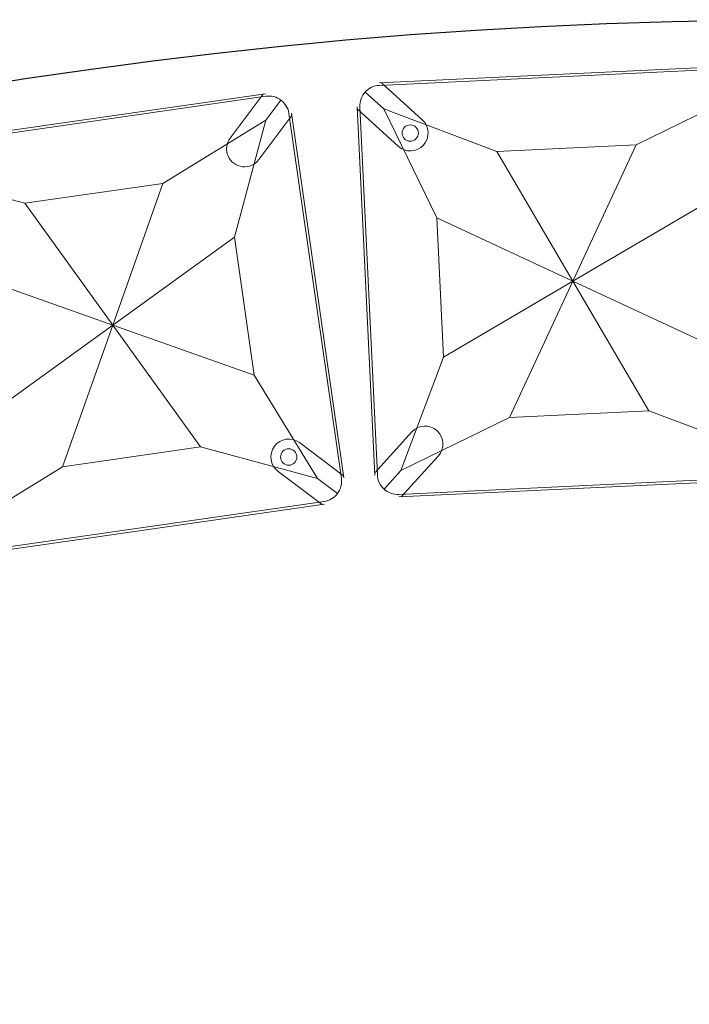
# Model space of a CAD drawing. Units: millimetres. Extents: x -605615803 to 17, y -1703671404 to 113.
# Drawn here: x -605611989 to -605611923, y -1703670109 to -1703670013 of the extents above; entities that cross this region are included whole.
import ezdxf

# ---------------------------------------------------------------- set-up
doc = ezdxf.new("R2010")
doc.units = ezdxf.units.MM
doc.layers.get('0').update_dxf_attribs({"lineweight": 9, "true_color": 0x1c1c1c})
doc.layers.get('Defpoints').update_dxf_attribs({"color": 3, "lineweight": 0})

# ---------------------------------------------------------------- blocks, each defined once
blk = doc.blocks.new('A$C61620817')
for p, q in [((2.322, 37.678), (0.586, 39.414)), ((39.414, 39.414), (37.678, 37.678)), ((37.678, 37.678), (39.414, 39.414)), ((2.322, 37.678), (7, 26.818)), ((13.182, 33), (2.322, 37.678)), ((37.678, 37.678), (26.818, 33)), ((33, 26.818), (37.678, 37.678)), ((20, 20), (13.182, 33)), ((26.818, 33), (20, 20)), ((7, 26.818), (20, 20)), ((20, 20), (33, 26.818)), ((20, 20), (7, 13.182)), ((13.182, 7), (20, 20)), ((33, 13.182), (20, 20)), ((20, 20), (26.818, 7)), ((7, 13.182), (2.322, 2.322)), ((37.678, 2.322), (33, 13.182)), ((2.322, 2.322), (13.182, 7)), ((26.818, 7), (37.678, 2.322)), ((0.586, 0.586), (2.322, 2.322)), ((2.322, 2.322), (0.586, 0.586)), ((39.414, 0.586), (37.678, 2.322)), ((37.678, 2.322), (39.414, 0.586))]:
    blk.add_line(p, q)
blk.add_lwpolyline([(2, 40), (38, 40, -0.414214), (40, 38), (40, 2, -0.414214), (38, 0), (2, 0, -0.414214), (0, 2), (0, 38, -0.414214)], format="xyb", close=True)
for points in [[(13.182, 33), (26.818, 33)], [(7, 13.182), (7, 26.818)], [(33, 26.818), (33, 13.182)], [(26.818, 7), (13.182, 7)]]:
    blk.add_lwpolyline(points)
for centre in [(35.203, 35.203), (4.797, 4.797)]:
    blk.add_circle(centre, 0.8)

msp = doc.modelspace()

# ---------------------------------------------------------------- linework, layer by layer
for p, q in [((-605611917.669, -1703670017.031), (-605611953.628, -1703670018.744)), ((-605611949.417, -1703670022.357), (-605611953.403, -1703670018.733)), ((-605611964.748, -1703670019.806), (-605612000.382, -1703670024.929)), ((-605611968.2, -1703670024.151), (-605611964.971, -1703670019.838)), ((-605611954.055, -1703670057.058), (-605611955.768, -1703670021.098)), ((-605611965.398, -1703670026.248), (-605611962.169, -1703670021.935)), ((-605611957.077, -1703670057.346), (-605611962.201, -1703670021.713)), ((-605611951.771, -1703670024.947), (-605611955.758, -1703670021.323)), ((-605611954.066, -1703670056.833), (-605611950.442, -1703670052.846)), ((-605611957.109, -1703670057.124), (-605611961.423, -1703670053.895)), ((-605611951.476, -1703670059.187), (-605611947.852, -1703670055.201)), ((-605611959.207, -1703670059.925), (-605611963.52, -1703670056.697)), ((-605611915.742, -1703670057.485), (-605611951.701, -1703670059.198)), ((-605611958.984, -1703670059.893), (-605611994.618, -1703670065.017))]:
    msp.add_line(p, q)
for centre, start, end in [((-605611950.594, -1703670023.652), 227.72727, 47.72727), ((-605611966.799, -1703670025.2), 143.18182, 323.18182), ((-605611949.147, -1703670054.023), 317.72727, 137.72727), ((-605611962.471, -1703670055.296), 53.18182, 233.18182)]:
    msp.add_arc(centre, 1.75, start, end)
at = {"layer": 'Defpoints', "color": 4, "lineweight": 30}
msp.add_circle((-605611912.083, -1703670512.576), 500, dxfattribs=at)

# ---------------------------------------------------------------- block references
for p, rotation in [((-605611913.756, -1703670057.14), 92.72727272727195), ((-605611957.04, -1703670059.361), 98.18181818181735)]:
    msp.add_blockref('A$C61620817', p, dxfattribs=dict(rotation=rotation))

doc.saveas('drawing.dxf')
